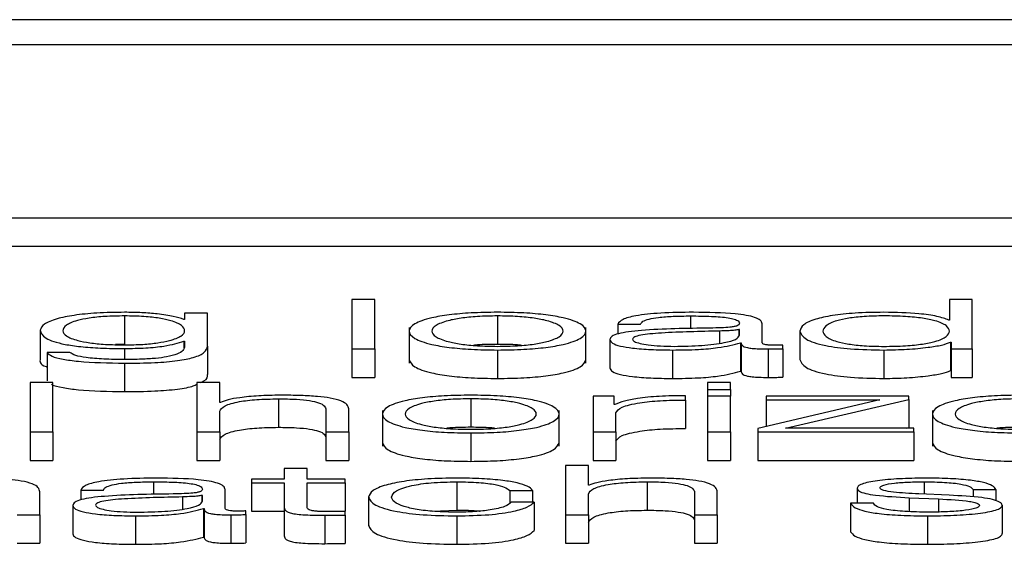
# Paper-space layout 'SHEET 2' of a CAD drawing. Units: inches. Extents: x 0.1 to 10.8, y 0.2 to 8.4.
# Drawn here: x 4.1 to 4.1, y 6.9 to 6.9 of the extents above; entities that cross this region are included whole.
import ezdxf

# ---------------------------------------------------------------- set-up
doc = ezdxf.new("R2010")
doc.units = ezdxf.units.IN
doc.header["$MEASUREMENT"] = 0

psp = doc.layouts.new('SHEET 2')

# ---------------------------------------------------------------- linework, layer by layer
at = {"color": 7, "linetype": 'Continuous', "lineweight": 25}
for p, q in [((4.3118636, 6.90571031), (4.03980763, 6.90571031)), ((4.30336185, 6.9053718), (4.04830938, 6.9053718)), ((4.04345124, 6.90305435), (4.30821999, 6.90305435)), ((4.04345124, 6.90267284), (4.30821999, 6.90267284)), ((4.11586107, 6.90195538), (4.11555533, 6.90195538)), ((4.11555533, 6.90195538), (4.11555533, 6.90129364)), ((4.11586107, 6.90129364), (4.11586107, 6.90195538)), ((4.12357132, 6.90195538), (4.12357132, 6.90168109)), ((4.1238768, 6.90195538), (4.12357132, 6.90195538)), ((4.1238768, 6.90129364), (4.1238768, 6.90195538)), ((4.11331102, 6.90177186), (4.11331102, 6.90168933)), ((4.1136165, 6.90177186), (4.11331102, 6.90177186)), ((4.1136165, 6.90133256), (4.1136165, 6.90177186)), ((4.11250449, 6.90173671), (4.11250449, 6.9013552)), ((4.11331102, 6.90168933), (4.11330127, 6.90168933)), ((4.11750839, 6.90173671), (4.11750839, 6.9013552)), ((4.12357132, 6.90168109), (4.12356156, 6.90168109)), ((4.11137272, 6.90154485), (4.11137272, 6.90116333)), ((4.11632311, 6.90158046), (4.11632311, 6.90110358)), ((4.11869341, 6.90110358), (4.11869341, 6.90158046)), ((4.11912145, 6.90162546), (4.11942692, 6.90162546)), ((4.11912145, 6.90162546), (4.11912145, 6.90149425)), ((4.12075374, 6.901555), (4.12074399, 6.901555)), ((4.12074399, 6.901555), (4.12074399, 6.90146879)), ((4.12075374, 6.90147901), (4.12075374, 6.901555)), ((4.12105922, 6.90137788), (4.12105922, 6.90163195)), ((4.12156501, 6.90153278), (4.12156501, 6.90115126)), ((4.11330127, 6.90139734), (4.11331102, 6.90139734)), ((4.11330127, 6.90139734), (4.11330127, 6.90131004)), ((4.11331102, 6.90139734), (4.11331102, 6.90133256)), ((4.11901444, 6.90141957), (4.11901444, 6.90103806)), ((4.12076824, 6.90137697), (4.12077799, 6.90137697)), ((4.12076824, 6.90137697), (4.12076824, 6.90099546)), ((4.12077799, 6.90137697), (4.12077799, 6.90099546)), ((4.12358608, 6.90138436), (4.12358608, 6.90100285)), ((4.12358608, 6.90138436), (4.12359556, 6.90138436)), ((4.12359556, 6.90138436), (4.12359556, 6.90129364)), ((4.11177045, 6.90124727), (4.11146497, 6.90124727)), ((4.11146497, 6.90124727), (4.11146497, 6.90086576)), ((4.11250449, 6.9013552), (4.11238456, 6.90135165)), ((4.1136165, 6.90133256), (4.1136165, 6.90095105)), ((4.11555533, 6.90129364), (4.11586107, 6.90129364)), ((4.11555533, 6.90129364), (4.11555533, 6.90091213)), ((4.11586107, 6.90129364), (4.11586107, 6.90091213)), ((4.11750839, 6.90127971), (4.11750839, 6.9008982)), ((4.11985444, 6.90127971), (4.11985444, 6.9008982)), ((4.12113697, 6.90129364), (4.12113697, 6.90091213)), ((4.12133623, 6.90129731), (4.12133623, 6.90134634)), ((4.12133623, 6.90129731), (4.12133623, 6.9009158)), ((4.12269152, 6.90127971), (4.12269152, 6.9008982)), ((4.12359556, 6.90129364), (4.1238768, 6.90129364)), ((4.12359556, 6.90129364), (4.12359556, 6.90091213)), ((4.1238768, 6.90129364), (4.1238768, 6.90091213)), ((4.11250449, 6.90110268), (4.11250449, 6.90072117)), ((4.12076824, 6.90099546), (4.12077799, 6.90099546)), ((4.12358608, 6.90100285), (4.12359556, 6.90100285)), ((4.11555533, 6.90091213), (4.11586107, 6.90091213)), ((4.12359556, 6.90091213), (4.1238768, 6.90091213)), ((4.1115422, 6.90084302), (4.11123672, 6.90084302)), ((4.11123672, 6.90084302), (4.11123672, 6.90018129)), ((4.1115422, 6.90018129), (4.1115422, 6.90084302)), ((4.11347628, 6.90084302), (4.11347628, 6.90018129)), ((4.11378176, 6.90084302), (4.11347628, 6.90084302)), ((4.11378176, 6.90057708), (4.11378176, 6.90084302)), ((4.12063171, 6.90084302), (4.12032623, 6.90084302)), ((4.12032623, 6.90084302), (4.12032623, 6.90074953)), ((4.12032623, 6.90074953), (4.12063171, 6.90074953)), ((4.12032623, 6.90074953), (4.12032623, 6.90065951)), ((4.12063171, 6.90074953), (4.12063171, 6.90084302)), ((4.12063171, 6.90074953), (4.12063171, 6.90065951)), ((4.11456878, 6.90062436), (4.11456878, 6.90024285)), ((4.11714862, 6.90062436), (4.11714862, 6.90024285)), ((4.11907242, 6.90065951), (4.11879119, 6.90065951)), ((4.11879119, 6.90065951), (4.11879119, 6.90018129)), ((4.11907242, 6.90054746), (4.11907242, 6.90065951)), ((4.12002945, 6.90060771), (4.12002945, 6.900666)), ((4.12002945, 6.90060771), (4.12002945, 6.9002262)), ((4.12063171, 6.90065951), (4.12032623, 6.90065951)), ((4.12032623, 6.90065951), (4.12032623, 6.90018129)), ((4.12063171, 6.90018129), (4.12063171, 6.90065951)), ((4.12263827, 6.90061048), (4.1210015, 6.90022846)), ((4.12111273, 6.90065951), (4.12111273, 6.90061048)), ((4.12302625, 6.90065951), (4.12111273, 6.90065951)), ((4.12111273, 6.90061048), (4.12263827, 6.90061048)), ((4.12111273, 6.90061048), (4.12111273, 6.90025442)), ((4.12137023, 6.90023032), (4.12302625, 6.90061787)), ((4.12302625, 6.90061787), (4.12302625, 6.90065951)), ((4.12302625, 6.90061787), (4.12302625, 6.90023636)), ((4.11379151, 6.90057708), (4.11378176, 6.90057708)), ((4.11378176, 6.90018129), (4.11378176, 6.9004603)), ((4.11520583, 6.90047977), (4.11520583, 6.90018129)), ((4.11551131, 6.90018129), (4.11551131, 6.90048902)), ((4.1159636, 6.90046801), (4.1159636, 6.89999112)), ((4.1183339, 6.89999112), (4.1183339, 6.90046801)), ((4.11908191, 6.90054746), (4.11907242, 6.90054746)), ((4.12334306, 6.90046801), (4.12334306, 6.89999112)), ((4.11909667, 6.90018129), (4.11909667, 6.90043621)), ((4.1210015, 6.90022846), (4.1210015, 6.90018129)), ((4.12309425, 6.90023032), (4.12137023, 6.90023032)), ((4.12300045, 6.90023032), (4.12302625, 6.90023636)), ((4.12309425, 6.90018129), (4.12309425, 6.90023032)), ((4.11123672, 6.90018129), (4.1115422, 6.90018129)), ((4.11123672, 6.90018129), (4.11123672, 6.89979978)), ((4.1115422, 6.90018129), (4.1115422, 6.89979978)), ((4.11347628, 6.90018129), (4.11347628, 6.89979978)), ((4.11347628, 6.90018129), (4.11378176, 6.90018129)), ((4.11378176, 6.90018129), (4.11378176, 6.89979978)), ((4.11520583, 6.90018129), (4.11551131, 6.90018129)), ((4.11520583, 6.90018129), (4.11520583, 6.89979978)), ((4.11551131, 6.90018129), (4.11551131, 6.89979978)), ((4.11714862, 6.90016736), (4.11714862, 6.89978584)), ((4.11879119, 6.90018129), (4.11909667, 6.90018129)), ((4.11879119, 6.90018129), (4.11879119, 6.89979978)), ((4.11909667, 6.90018129), (4.11909667, 6.89979978)), ((4.12032623, 6.90018129), (4.12063171, 6.90018129)), ((4.12032623, 6.90018129), (4.12032623, 6.89979978)), ((4.12063171, 6.90018129), (4.12063171, 6.89979978)), ((4.1210015, 6.90018129), (4.12309425, 6.90018129)), ((4.1210015, 6.90018129), (4.1210015, 6.89979978)), ((4.12309425, 6.90018129), (4.12309425, 6.89979978)), ((4.11123672, 6.89979978), (4.1115422, 6.89979978)), ((4.11347628, 6.89979978), (4.11378176, 6.89979978)), ((4.11520583, 6.89979978), (4.11551131, 6.89979978)), ((4.11879119, 6.89979978), (4.11909667, 6.89979978)), ((4.12032623, 6.89979978), (4.12063171, 6.89979978)), ((4.1210015, 6.89979978), (4.12309425, 6.89979978)), ((4.11464706, 6.89969079), (4.11464706, 6.89954711)), ((4.11495254, 6.89969079), (4.11464706, 6.89969079)), ((4.11495254, 6.89954711), (4.11495254, 6.89969079)), ((4.11842193, 6.89973067), (4.11842193, 6.89906888)), ((4.11872741, 6.89973067), (4.11842193, 6.89973067)), ((4.11872741, 6.89946473), (4.11872741, 6.89973067)), ((4.1142098, 6.89954711), (4.1142098, 6.89949807)), ((4.11464706, 6.89954711), (4.1142098, 6.89954711)), ((4.11546282, 6.89954711), (4.11495254, 6.89954711)), ((4.11546282, 6.89949807), (4.11546282, 6.89954711)), ((4.11191673, 6.89940076), (4.11222221, 6.89940076)), ((4.11191673, 6.89940076), (4.11191673, 6.89926944)), ((4.11385477, 6.89915317), (4.11385477, 6.89940725)), ((4.1142098, 6.89949807), (4.11464706, 6.89949807)), ((4.1142098, 6.89949807), (4.1142098, 6.89911656)), ((4.11464706, 6.89949807), (4.11464706, 6.89917077)), ((4.11495254, 6.89949807), (4.11546282, 6.89949807)), ((4.11495254, 6.8991754), (4.11495254, 6.89949807)), ((4.11546282, 6.89949807), (4.11546282, 6.89911656)), ((4.11696385, 6.899512), (4.11696385, 6.89913049)), ((4.11767312, 6.89939704), (4.11797913, 6.89939704)), ((4.11767312, 6.89939704), (4.11767312, 6.89922741)), ((4.11797913, 6.89939704), (4.11797913, 6.89924028)), ((4.11873716, 6.89946473), (4.11872741, 6.89946473)), ((4.11951443, 6.899512), (4.11951443, 6.89913049)), ((4.1223328, 6.89942671), (4.1223328, 6.89922363)), ((4.12388734, 6.89940725), (4.12419229, 6.89940725)), ((4.12388734, 6.89940725), (4.12388734, 6.89930808)), ((4.12419229, 6.89940725), (4.12419229, 6.89925873)), ((4.11136718, 6.89906888), (4.11136718, 6.89937667)), ((4.11354903, 6.8993303), (4.11353954, 6.8993303)), ((4.11353954, 6.8993303), (4.11353954, 6.89924424)), ((4.11354903, 6.89925421), (4.11354903, 6.8993303)), ((4.1157791, 6.89930797), (4.1157791, 6.89892646)), ((4.11872741, 6.89906888), (4.11872741, 6.8993479)), ((4.12015148, 6.89936741), (4.12015148, 6.89906888)), ((4.12045696, 6.89906888), (4.12045696, 6.89937667)), ((4.12303179, 6.89929872), (4.1234253, 6.89928202)), ((4.12303179, 6.89929872), (4.12303179, 6.89911183)), ((4.12356605, 6.89933125), (4.12315804, 6.89934886)), ((4.1234253, 6.89928202), (4.1234253, 6.8991069)), ((4.11180998, 6.89919486), (4.11180998, 6.89881335)), ((4.11356379, 6.89915222), (4.11356379, 6.89877071)), ((4.11356379, 6.89915222), (4.11357354, 6.89915222)), ((4.11357354, 6.89915222), (4.11357354, 6.89877071)), ((4.11464706, 6.89917077), (4.11464706, 6.89878926)), ((4.11663605, 6.89911745), (4.11696385, 6.89913049)), ((4.11799863, 6.89924028), (4.11769263, 6.89924028)), ((4.11799863, 6.89924028), (4.11799863, 6.89885877)), ((4.12224529, 6.89922363), (4.12224529, 6.89884212)), ((4.12255024, 6.89922363), (4.12224529, 6.89922363)), ((4.1242798, 6.89919859), (4.1242798, 6.89881707)), ((4.11106171, 6.89906888), (4.11136718, 6.89906888)), ((4.11136718, 6.89906888), (4.11136718, 6.89868737)), ((4.11264998, 6.899055), (4.11264998, 6.89867349)), ((4.11393252, 6.89906888), (4.11393252, 6.89868737)), ((4.11413152, 6.8990726), (4.11413152, 6.89912164)), ((4.11413152, 6.8990726), (4.11413152, 6.89869109)), ((4.1142098, 6.89911656), (4.11464706, 6.89911656)), ((4.11509367, 6.89911656), (4.11546282, 6.89911656)), ((4.11519055, 6.89906335), (4.11519055, 6.89868184)), ((4.11546282, 6.89906521), (4.11546282, 6.89911515)), ((4.11546282, 6.89906521), (4.11546282, 6.8986837)), ((4.11696385, 6.899055), (4.11696385, 6.89867349)), ((4.11842193, 6.89906888), (4.11872741, 6.89906888)), ((4.11842193, 6.89906888), (4.11842193, 6.89868737)), ((4.11872741, 6.89906888), (4.11872741, 6.89868737)), ((4.12015148, 6.89906888), (4.12045696, 6.89906888)), ((4.12015148, 6.89906888), (4.12015148, 6.89868737)), ((4.12045696, 6.89906888), (4.12045696, 6.89868737)), ((4.12327454, 6.899055), (4.12327454, 6.89867349)), ((4.11356379, 6.89877071), (4.11357354, 6.89877071)), ((4.11106171, 6.89868737), (4.11136718, 6.89868737)), ((4.11842193, 6.89868737), (4.11872741, 6.89868737)), ((4.12015148, 6.89868737), (4.12045696, 6.89868737))]:
    psp.add_line(p, q, dxfattribs=at)
at = {"color": 8, "linetype": 'Continuous', "lineweight": 25}
for p, q in [((4.12009771, 6.90173671), (4.12009771, 6.90156441)), ((4.12048648, 6.90153368), (4.12048648, 6.90137087)), ((4.11250449, 6.90129917), (4.11250449, 6.90115166)), ((4.11289273, 6.899512), (4.11289273, 6.89933968)), ((4.12323078, 6.899512), (4.12323078, 6.89934572)), ((4.11328203, 6.89930888), (4.11328203, 6.89914615))]:
    psp.add_line(p, q, dxfattribs=at)
at = {"color": 7, "linetype": 'Continuous', "lineweight": 25}
for points, knots in [([(4.11250449, 6.90178574), (4.11237833, 6.90178383), (4.1121377, 6.90178017), (4.11182027, 6.9017476), (4.11157163, 6.90169652), (4.1114033, 6.9016267), (4.11138315, 6.90157276), (4.11137272, 6.90154485)], [0, 0, 0, 0, 0.19838652, 0.37837993, 0.55439358, 0.76941326, 1, 1, 1, 1]), ([(4.11330127, 6.90168933), (4.11325788, 6.90170387), (4.11316883, 6.9017337), (4.11296212, 6.90176346), (4.11273576, 6.90178232), (4.11258261, 6.90178459), (4.11250449, 6.90178574)], [0, 0, 0, 0, 0.26259104, 0.53896206, 0.76482868, 1, 1, 1, 1]), ([(4.11750839, 6.90178574), (4.11738857, 6.90178412), (4.11716024, 6.90178103), (4.11685369, 6.90175352), (4.1165745, 6.90170533), (4.1163688, 6.90162939), (4.11629942, 6.90153276), (4.11636878, 6.90143611), (4.11657448, 6.90136014), (4.11685368, 6.90131193), (4.11716024, 6.90128442), (4.11738857, 6.90128133), (4.11750839, 6.90127971)], [0, 0, 0, 0, 0.08988288, 0.17127097, 0.24977804, 0.37022549, 0.49994, 0.62973021, 0.75021228, 0.82872715, 0.91011704, 1, 1, 1, 1]), ([(4.11750839, 6.90127971), (4.11762815, 6.90128133), (4.11785638, 6.90128442), (4.11816282, 6.90131193), (4.11844197, 6.90136014), (4.1186477, 6.90143611), (4.11871711, 6.90153276), (4.11864769, 6.90162939), (4.11844195, 6.90170533), (4.11816281, 6.90175352), (4.11785637, 6.90178103), (4.11762815, 6.90178412), (4.11750839, 6.90178574)], [0, 0, 0, 0, 0.08984567, 0.17122463, 0.24974597, 0.37024959, 0.50006001, 0.62979472, 0.75026371, 0.82877725, 0.91015441, 1, 1, 1, 1]), ([(4.12013672, 6.90178574), (4.11998793, 6.90178405), (4.11971006, 6.9017809), (4.11936565, 6.90174527), (4.11916314, 6.90168913), (4.119136, 6.9016477), (4.11912145, 6.90162546)], [0, 0, 0, 0, 0.3003445, 0.56088377, 0.76439386, 1, 1, 1, 1]), ([(4.12105922, 6.90163195), (4.12105501, 6.90164808), (4.12104731, 6.90167753), (4.12097029, 6.90171671), (4.12085167, 6.90174572), (4.12059049, 6.90178018), (4.12033319, 6.90178334), (4.12013672, 6.90178574)], [0, 0, 0, 0, 0.18097152, 0.33049115, 0.46276701, 0.5897669, 1, 1, 1, 1]), ([(4.12269152, 6.90178574), (4.12256042, 6.90178374), (4.12231257, 6.90177997), (4.12199022, 6.90174492), (4.12174807, 6.90169036), (4.12159231, 6.90161729), (4.12157433, 6.90156162), (4.12156501, 6.90153278)], [0, 0, 0, 0, 0.20006341, 0.37822493, 0.55273962, 0.76830352, 1, 1, 1, 1]), ([(4.12356156, 6.90168109), (4.12351492, 6.90169867), (4.12342269, 6.90173345), (4.12311588, 6.90177573), (4.12285337, 6.90178193), (4.12269152, 6.90178574)], [0, 0, 0, 0, 0.28175655, 0.55717039, 1, 1, 1, 1]), ([(4.11250449, 6.90173671), (4.11241488, 6.90173536), (4.11224527, 6.9017328), (4.11202375, 6.90170942), (4.11183385, 6.90166961), (4.11170642, 6.9016106), (4.11166325, 6.90153915), (4.11170808, 6.90146831), (4.111842, 6.90141171), (4.11203337, 6.90137402), (4.11225166, 6.90135196), (4.1124173, 6.9013495), (4.11250449, 6.9013482)], [0, 0, 0, 0, 0.09098373, 0.17219334, 0.25158991, 0.37566664, 0.50673019, 0.63365265, 0.75400805, 0.83169939, 0.9114116, 1, 1, 1, 1]), ([(4.11250449, 6.9013482), (4.11258721, 6.90134953), (4.11274618, 6.90135207), (4.1129561, 6.90137409), (4.11314412, 6.90141154), (4.11327957, 6.90146799), (4.11332624, 6.90153821), (4.11328284, 6.9016089), (4.11316179, 6.90166734), (4.11297865, 6.90170804), (4.11276147, 6.90173255), (4.1125932, 6.90173527), (4.11250449, 6.90173671)], [0, 0, 0, 0, 0.08511113, 0.1635717, 0.24149569, 0.36350657, 0.49285326, 0.62126208, 0.74659343, 0.82713229, 0.90886773, 1, 1, 1, 1]), ([(4.11750839, 6.90173671), (4.11741691, 6.90173527), (4.11724193, 6.90173252), (4.11701157, 6.90170852), (4.11680763, 6.90166796), (4.11666284, 6.90160755), (4.1166111, 6.90153276), (4.11666283, 6.90145795), (4.11680761, 6.90139751), (4.11701156, 6.90135694), (4.11724193, 6.90133293), (4.11741691, 6.90133018), (4.11750839, 6.90132874)], [0, 0, 0, 0, 0.08836073, 0.16902177, 0.24843833, 0.37151227, 0.49992151, 0.62842855, 0.7515482, 0.83097552, 0.91163915, 1, 1, 1, 1]), ([(4.11750839, 6.90132874), (4.11759979, 6.90133018), (4.11777466, 6.90133293), (4.11800487, 6.90135694), (4.11820871, 6.90139751), (4.11835343, 6.90145795), (4.11840515, 6.90153276), (4.11835341, 6.90160755), (4.11820868, 6.90166796), (4.11800486, 6.90170851), (4.11777466, 6.90173252), (4.11759979, 6.90173527), (4.11750839, 6.90173671)], [0, 0, 0, 0, 0.08831494, 0.16895892, 0.2483885, 0.37153518, 0.50007852, 0.62852402, 0.75162499, 0.83104379, 0.91168518, 1, 1, 1, 1]), ([(4.11942692, 6.90162546), (4.11943307, 6.90163869), (4.11944451, 6.90166332), (4.11953245, 6.90169554), (4.11967411, 6.90171959), (4.1198696, 6.9017344), (4.1200189, 6.90173591), (4.12009771, 6.90173671)], [0, 0, 0, 0, 0.20677871, 0.38486368, 0.55437051, 0.76474598, 1, 1, 1, 1]), ([(4.12009771, 6.90173671), (4.12019234, 6.90173607), (4.12036871, 6.90173487), (4.12057874, 6.90171825), (4.12069142, 6.90169356), (4.12074562, 6.90166802), (4.12075088, 6.90164887), (4.12075374, 6.90163844)], [0, 0, 0, 0, 0.29756426, 0.55460133, 0.685234, 0.82853558, 1, 1, 1, 1]), ([(4.12075374, 6.90163844), (4.12075259, 6.90163188), (4.12075052, 6.90162011), (4.12072662, 6.90160435), (4.12068462, 6.90159255), (4.12061251, 6.90158282), (4.12050105, 6.9015768), (4.12041042, 6.90157471), (4.12036023, 6.90157356)], [0, 0, 0, 0, 0.1724595, 0.30930815, 0.42626674, 0.54073581, 0.74563993, 1, 1, 1, 1]), ([(4.12357132, 6.90153278), (4.12356344, 6.90155758), (4.12354797, 6.90160624), (4.12341478, 6.90166691), (4.1232154, 6.90170858), (4.12297491, 6.90173216), (4.12270092, 6.90173918), (4.12243171, 6.90173201), (4.12221105, 6.90170797), (4.12202434, 6.90166636), (4.12189492, 6.90160612), (4.12187875, 6.90155757), (4.12187049, 6.90153278)], [0, 0, 0, 0, 0.12700281, 0.24920574, 0.32877167, 0.41216932, 0.50834594, 0.59544126, 0.67380891, 0.75131154, 0.87297967, 1, 1, 1, 1]), ([(4.11137272, 6.90154485), (4.11138483, 6.90150881), (4.11140775, 6.9014406), (4.11163444, 6.90136323), (4.11191653, 6.90132251), (4.11219243, 6.90130242), (4.11239585, 6.9013003), (4.11250449, 6.90129917)], [0, 0, 0, 0, 0.29079485, 0.55051067, 0.68607406, 0.83233554, 1, 1, 1, 1]), ([(4.12036023, 6.90157356), (4.12004353, 6.90156911), (4.11966007, 6.90156371), (4.11926287, 6.90152538), (4.1191205, 6.9014991), (4.11902792, 6.90146248), (4.11901918, 6.90143467), (4.11901444, 6.90141957)], [0, 0, 0, 0, 0.53303979, 0.64539746, 0.75259991, 0.86566456, 1, 1, 1, 1]), ([(4.12048648, 6.90153368), (4.12022264, 6.90152822), (4.11990243, 6.90152158), (4.11955384, 6.90149641), (4.11942429, 6.9014792), (4.11933365, 6.90145391), (4.11932467, 6.90143389), (4.11931991, 6.90142329)], [0, 0, 0, 0, 0.55566019, 0.6743765, 0.78133627, 0.88429813, 1, 1, 1, 1]), ([(4.12074399, 6.901555), (4.1207277, 6.90155148), (4.12069243, 6.90154385), (4.12059881, 6.90153784), (4.12052886, 6.90153525), (4.12048648, 6.90153368)], [0, 0, 0, 0, 0.25276563, 0.54722976, 1, 1, 1, 1]), ([(4.12156501, 6.90153278), (4.12157949, 6.90149634), (4.12160721, 6.90142657), (4.12186066, 6.90134067), (4.12224915, 6.90128764), (4.12253845, 6.90128245), (4.12269152, 6.90127971)], [0, 0, 0, 0, 0.29234162, 0.55971468, 0.76705385, 1, 1, 1, 1]), ([(4.12187049, 6.90153278), (4.12187875, 6.90150796), (4.1218949, 6.90145939), (4.12202431, 6.90139911), (4.12221104, 6.90135748), (4.1224317, 6.90133344), (4.12270092, 6.90132627), (4.12297491, 6.9013333), (4.12321541, 6.90135688), (4.12341481, 6.90139856), (4.12354799, 6.90145927), (4.12356344, 6.90150796), (4.12357132, 6.90153278)], [0, 0, 0, 0, 0.12707853, 0.24875482, 0.32624405, 0.40458943, 0.49165706, 0.58780308, 0.67117668, 0.75072825, 0.87293897, 1, 1, 1, 1]), ([(4.11250449, 6.90129917), (4.11260094, 6.9013009), (4.11278949, 6.90130429), (4.11309365, 6.90133516), (4.11322261, 6.90137378), (4.11330127, 6.90139734)], [0, 0, 0, 0, 0.290012, 0.56692097, 1, 1, 1, 1]), ([(4.11901444, 6.90141957), (4.11902069, 6.90140311), (4.11903239, 6.90137229), (4.11914542, 6.90133197), (4.11932563, 6.90130184), (4.11957038, 6.90128287), (4.11975704, 6.90128079), (4.11985444, 6.90127971)], [0, 0, 0, 0, 0.20463317, 0.38327929, 0.55545405, 0.76805225, 1, 1, 1, 1]), ([(4.11931991, 6.90142329), (4.1193249, 6.90141299), (4.11933456, 6.90139305), (4.11941436, 6.90136694), (4.11953439, 6.90134621), (4.1196936, 6.90133165), (4.11981639, 6.90132972), (4.11987869, 6.90132874)], [0, 0, 0, 0, 0.19419932, 0.37602403, 0.55691164, 0.77520094, 1, 1, 1, 1]), ([(4.11985444, 6.90127971), (4.11997204, 6.9012808), (4.12018567, 6.90128279), (4.12052819, 6.90131351), (4.12067666, 6.90135276), (4.12076824, 6.90137697)], [0, 0, 0, 0, 0.31942586, 0.58024582, 1, 1, 1, 1]), ([(4.11987869, 6.90132874), (4.12000547, 6.9013311), (4.12025164, 6.90133569), (4.12054463, 6.90137205), (4.12072627, 6.90142265), (4.12074435, 6.90145974), (4.12075374, 6.90147901)], [0, 0, 0, 0, 0.28825714, 0.55968331, 0.77117391, 1, 1, 1, 1]), ([(4.12077799, 6.90137697), (4.1207789, 6.90136437), (4.12078054, 6.9013416), (4.12083621, 6.90131401), (4.12092764, 6.90130054), (4.12102406, 6.90129448), (4.12109657, 6.90129394), (4.12113697, 6.90129364)], [0, 0, 0, 0, 0.30151127, 0.54450596, 0.6701206, 0.81618716, 1, 1, 1, 1]), ([(4.12123898, 6.90134267), (4.12121828, 6.90134288), (4.12117999, 6.90134326), (4.12112851, 6.90134727), (4.12108828, 6.90135439), (4.12106287, 6.90136507), (4.1210605, 6.90137339), (4.12105922, 6.90137788)], [0, 0, 0, 0, 0.21089092, 0.39011196, 0.55590946, 0.76081652, 1, 1, 1, 1]), ([(4.12269152, 6.90127971), (4.12279581, 6.90128167), (4.12300581, 6.90128563), (4.1232685, 6.90131138), (4.12347415, 6.90134423), (4.12354923, 6.90137115), (4.12358608, 6.90138436)], [0, 0, 0, 0, 0.28268541, 0.56917803, 0.78857872, 1, 1, 1, 1]), ([(4.11146497, 6.90124727), (4.11148086, 6.90122974), (4.11151125, 6.90119621), (4.1116704, 6.90115503), (4.11198591, 6.90111225), (4.11228826, 6.90110667), (4.11250449, 6.90110268)], [0, 0, 0, 0, 0.19506211, 0.37314393, 0.55169242, 1, 1, 1, 1]), ([(4.11250449, 6.90115166), (4.11241106, 6.9011527), (4.11222994, 6.9011547), (4.11199694, 6.90117421), (4.11183043, 6.90120667), (4.11179112, 6.90123328), (4.11177045, 6.90124727)], [0, 0, 0, 0, 0.28797689, 0.55821965, 0.76775896, 1, 1, 1, 1]), ([(4.11250449, 6.90110268), (4.11264115, 6.90110396), (4.11288911, 6.90110629), (4.1132182, 6.90113299), (4.11345953, 6.90118088), (4.11359655, 6.9012505), (4.11360949, 6.90130373), (4.1136165, 6.90133256)], [0, 0, 0, 0, 0.21714283, 0.39401698, 0.55568015, 0.75935171, 1, 1, 1, 1]), ([(4.11331102, 6.90133256), (4.1133071, 6.90131251), (4.11329987, 6.90127552), (4.11322212, 6.90122512), (4.1130902, 6.9011885), (4.11291893, 6.9011659), (4.11272346, 6.90115354), (4.11258087, 6.90115232), (4.11250449, 6.90115166)], [0, 0, 0, 0, 0.22093981, 0.40751522, 0.57241442, 0.70042276, 0.83954119, 1, 1, 1, 1]), ([(4.11750839, 6.9013552), (4.11741469, 6.90135476), (4.11730093, 6.90135422), (4.11720435, 6.90134381), (4.11718732, 6.90134197)], [0, 0, 0, 0, 0.82362558, 1, 1, 1, 1]), ([(4.11782921, 6.90134197), (4.11781219, 6.90134381), (4.1177157, 6.90135422), (4.11760202, 6.90135476), (4.11750839, 6.9013552)], [0, 0, 0, 0, 0.176414526, 1, 1, 1, 1]), ([(4.12113697, 6.90129364), (4.1211758, 6.90129372), (4.12124282, 6.90129387), (4.12130857, 6.90129629), (4.12133623, 6.90129731)], [0, 0, 0, 0, 0.57931903, 1, 1, 1, 1]), ([(4.12133623, 6.90134634), (4.12131931, 6.90134527), (4.12128768, 6.90134325), (4.12125443, 6.90134286), (4.12123898, 6.90134267)], [0, 0, 0, 0, 0.53513294, 1, 1, 1, 1]), ([(4.11137272, 6.90116333), (4.11136688, 6.90112568), (4.11136081, 6.9010865), (4.11146106, 6.90105443), (4.11146497, 6.90105318)], [0, 0, 0, 0, 0.9609983, 1, 1, 1, 1]), ([(4.11632311, 6.90115126), (4.11633668, 6.90111826), (4.11636285, 6.9010546), (4.11657543, 6.90097863), (4.11685347, 6.90093042), (4.1171603, 6.90090291), (4.11738859, 6.90089982), (4.11750839, 6.9008982)], [0, 0, 0, 0, 0.25954927, 0.5004845, 0.65749541, 0.82025565, 1, 1, 1, 1]), ([(4.11750839, 6.9008982), (4.11762813, 6.90089982), (4.11785632, 6.90090291), (4.11816303, 6.90093042), (4.11844102, 6.90097863), (4.11865364, 6.9010546), (4.11867983, 6.90111825), (4.11869341, 6.90115126)], [0, 0, 0, 0, 0.179669774, 0.342408158, 0.499432006, 0.740410306, 1, 1, 1, 1]), ([(4.12156501, 6.90115126), (4.12157949, 6.90111482), (4.12160721, 6.90104506), (4.12186066, 6.90095916), (4.12224915, 6.90090613), (4.12253845, 6.90090094), (4.12269152, 6.9008982)], [0, 0, 0, 0, 0.29234162, 0.55971468, 0.76705385, 1, 1, 1, 1]), ([(4.11901444, 6.90103806), (4.11902069, 6.9010216), (4.11903239, 6.90099078), (4.11914542, 6.90095046), (4.11932563, 6.90092033), (4.11957038, 6.90090136), (4.11975704, 6.90089928), (4.11985444, 6.9008982)], [0, 0, 0, 0, 0.204633168, 0.383279293, 0.555454047, 0.768052246, 1, 1, 1, 1]), ([(4.11985444, 6.9008982), (4.11997204, 6.90089929), (4.12018567, 6.90090128), (4.12052819, 6.900932), (4.12067666, 6.90097125), (4.12076824, 6.90099546)], [0, 0, 0, 0, 0.31942586, 0.58024582, 1, 1, 1, 1]), ([(4.12077799, 6.90099546), (4.1207789, 6.90098286), (4.12078054, 6.90096009), (4.12083621, 6.9009325), (4.12092764, 6.90091903), (4.12102406, 6.90091297), (4.12109657, 6.90091243), (4.12113697, 6.90091213)], [0, 0, 0, 0, 0.301511269, 0.544505958, 0.670120596, 0.816187159, 1, 1, 1, 1]), ([(4.12269152, 6.9008982), (4.12279581, 6.90090016), (4.12300581, 6.90090412), (4.1232685, 6.90092987), (4.12347415, 6.90096271), (4.12354923, 6.90098964), (4.12358608, 6.90100285)], [0, 0, 0, 0, 0.28268541, 0.56917803, 0.78857872, 1, 1, 1, 1]), ([(4.11352239, 6.90084302), (4.11353944, 6.90085036), (4.11361795, 6.90088411), (4.11361714, 6.90092166), (4.1136165, 6.90095105)], [0, 0, 0, 0, 0.21718462, 1, 1, 1, 1]), ([(4.12113697, 6.90091213), (4.1211758, 6.90091221), (4.12124282, 6.90091236), (4.12130857, 6.90091478), (4.12133623, 6.9009158)], [0, 0, 0, 0, 0.57931903, 1, 1, 1, 1]), ([(4.11152409, 6.90082189), (4.11152704, 6.90081948), (4.11154919, 6.90080142), (4.11167461, 6.90077383), (4.11198289, 6.90073051), (4.112287, 6.90072507), (4.11250449, 6.90072117)], [0, 0, 0, 0, 0.03290255, 0.24686002, 0.46137817, 1, 1, 1, 1]), ([(4.11250449, 6.90072117), (4.11264167, 6.90072241), (4.11289058, 6.90072466), (4.11321374, 6.90075186), (4.1134126, 6.90078673), (4.11346128, 6.90081328), (4.11347628, 6.90082146)], [0, 0, 0, 0, 0.34595842, 0.6277596, 0.88532617, 1, 1, 1, 1]), ([(4.11378176, 6.9004603), (4.11379536, 6.90048495), (4.11382122, 6.90053184), (4.11401386, 6.90058707), (4.11427886, 6.90061935), (4.11446924, 6.90062264), (4.11456878, 6.90062436)], [0, 0, 0, 0, 0.29653645, 0.56406245, 0.77207509, 1, 1, 1, 1]), ([(4.11459303, 6.90067339), (4.11449513, 6.9006717), (4.11430243, 6.90066836), (4.11406392, 6.90064458), (4.11388522, 6.90061384), (4.11382254, 6.90058925), (4.11379151, 6.90057708)], [0, 0, 0, 0, 0.29188404, 0.57451405, 0.78938215, 1, 1, 1, 1]), ([(4.11456878, 6.90062436), (4.11465074, 6.90062345), (4.11479942, 6.90062181), (4.11499262, 6.90060309), (4.11512546, 6.90057165), (4.11519646, 6.90052897), (4.11520257, 6.90049687), (4.11520583, 6.90047977)], [0, 0, 0, 0, 0.21558586, 0.39107323, 0.55515957, 0.76307319, 1, 1, 1, 1]), ([(4.11551131, 6.90048902), (4.11550781, 6.90050882), (4.11550127, 6.90054572), (4.11542449, 6.90059691), (4.11528212, 6.90063492), (4.11508829, 6.9006585), (4.11485752, 6.90067147), (4.11468663, 6.90067271), (4.11459303, 6.90067339)], [0, 0, 0, 0, 0.20203398, 0.3766616, 0.53646349, 0.66737186, 0.81783222, 1, 1, 1, 1]), ([(4.11714862, 6.90067339), (4.11702883, 6.90067177), (4.11680056, 6.90066867), (4.11649408, 6.90064117), (4.11621493, 6.90059296), (4.11600927, 6.90051698), (4.11593991, 6.90042034), (4.11600929, 6.90032371), (4.11621496, 6.90024777), (4.11649409, 6.90019958), (4.11680056, 6.90017207), (4.11702883, 6.90016898), (4.11714862, 6.90016736)], [0, 0, 0, 0, 0.0898655, 0.17124762, 0.24976297, 0.37025525, 0.50006001, 0.62978905, 0.75024672, 0.82875426, 0.91013459, 1, 1, 1, 1]), ([(4.11714862, 6.90062436), (4.11705718, 6.90062292), (4.11688225, 6.90062017), (4.11665196, 6.90059616), (4.11644807, 6.90055559), (4.11630332, 6.90049515), (4.11625159, 6.90042035), (4.11630335, 6.90034556), (4.1164481, 6.90028516), (4.11665197, 6.9002446), (4.11688225, 6.90022058), (4.11705718, 6.90021783), (4.11714862, 6.90021639)], [0, 0, 0, 0, 0.08833929, 0.16899436, 0.24842406, 0.37155916, 0.50008636, 0.62848006, 0.75157306, 0.83100134, 0.91165992, 1, 1, 1, 1]), ([(4.11714862, 6.90016736), (4.11726844, 6.90016898), (4.11749676, 6.90017207), (4.11780332, 6.90019957), (4.1180825, 6.90024777), (4.11828821, 6.90032371), (4.11835758, 6.90042034), (4.11828822, 6.90051698), (4.11808253, 6.90059296), (4.11780333, 6.90064117), (4.11749677, 6.90066868), (4.11726844, 6.90067177), (4.11714862, 6.90067339)], [0, 0, 0, 0, 0.08988288, 0.17127097, 0.24977804, 0.37022549, 0.49994, 0.62973021, 0.75021228, 0.82872715, 0.91011704, 1, 1, 1, 1]), ([(4.11714862, 6.90021639), (4.11724009, 6.90021783), (4.11741508, 6.90022058), (4.11764544, 6.90024459), (4.11784936, 6.90028516), (4.11799415, 6.90034556), (4.11804591, 6.90042035), (4.11799418, 6.90049515), (4.1178494, 6.90055559), (4.11764544, 6.90059616), (4.11741508, 6.90062017), (4.11724009, 6.90062292), (4.11714862, 6.90062436)], [0, 0, 0, 0, 0.08836303, 0.16903143, 0.24845859, 0.37153808, 0.49991365, 0.62842271, 0.75154429, 0.83097287, 0.91163776, 1, 1, 1, 1]), ([(4.12002945, 6.900666), (4.11991014, 6.90066506), (4.11968083, 6.90066325), (4.11939658, 6.90063409), (4.11919528, 6.90059418), (4.11912041, 6.90056333), (4.11908191, 6.90054746)], [0, 0, 0, 0, 0.29224796, 0.5616973, 0.77458273, 1, 1, 1, 1]), ([(4.11909667, 6.90043621), (4.11911229, 6.9004627), (4.11914262, 6.90051412), (4.11938262, 6.90057233), (4.11969484, 6.90060515), (4.11991461, 6.90060683), (4.12002945, 6.90060771)], [0, 0, 0, 0, 0.28386531, 0.55112107, 0.76545176, 1, 1, 1, 1]), ([(4.12452808, 6.90067339), (4.12440823, 6.90067177), (4.12417989, 6.90066868), (4.12387333, 6.90064117), (4.1235942, 6.90059296), (4.12338866, 6.90051698), (4.12331941, 6.90042034), (4.12338868, 6.90032371), (4.12359423, 6.90024777), (4.12387334, 6.90019957), (4.12417989, 6.90017207), (4.12440823, 6.90016898), (4.12452808, 6.90016736)], [0, 0, 0, 0, 0.08990515, 0.1712936, 0.24979695, 0.37026658, 0.50006001, 0.62977773, 0.75021273, 0.82870828, 0.91009494, 1, 1, 1, 1]), ([(4.12452808, 6.90062436), (4.12443663, 6.90062292), (4.12426169, 6.90062017), (4.12403136, 6.90059616), (4.12382739, 6.90055559), (4.12368256, 6.90049515), (4.12363077, 6.90042035), (4.12368258, 6.90034555), (4.12382743, 6.90028516), (4.12403137, 6.9002446), (4.12426168, 6.90022058), (4.12443663, 6.90021783), (4.12452808, 6.90021639)], [0, 0, 0, 0, 0.08833686, 0.16899799, 0.24843422, 0.37156993, 0.50008635, 0.62846928, 0.7515629, 0.83099771, 0.91166235, 1, 1, 1, 1]), ([(4.11378176, 6.90007879), (4.11379536, 6.90010344), (4.11382122, 6.90015033), (4.11401386, 6.90020556), (4.11427886, 6.90023784), (4.11446924, 6.90024113), (4.11456878, 6.90024285)], [0, 0, 0, 0, 0.29653645, 0.56406245, 0.77207509, 1, 1, 1, 1]), ([(4.11456878, 6.90024285), (4.11465074, 6.90024194), (4.11479942, 6.9002403), (4.11499262, 6.90022158), (4.11512546, 6.90019014), (4.11519646, 6.90014746), (4.11520257, 6.90011535), (4.11520583, 6.90009826)], [0, 0, 0, 0, 0.21558586, 0.39107323, 0.55515957, 0.76307319, 1, 1, 1, 1]), ([(4.11714862, 6.90024285), (4.11705495, 6.90024241), (4.11694124, 6.90024187), (4.11684472, 6.90023146), (4.1168277, 6.90022962)], [0, 0, 0, 0, 0.82367498, 1, 1, 1, 1]), ([(4.11746967, 6.90022962), (4.11745264, 6.90023146), (4.11735607, 6.90024187), (4.11724232, 6.90024241), (4.11714862, 6.90024285)], [0, 0, 0, 0, 0.176304981, 1, 1, 1, 1]), ([(4.11909667, 6.9000547), (4.11911229, 6.90008119), (4.11914262, 6.90013261), (4.11938262, 6.90019081), (4.11969484, 6.90022364), (4.11991461, 6.90022532), (4.12002945, 6.9002262)], [0, 0, 0, 0, 0.28386531, 0.55112107, 0.76545176, 1, 1, 1, 1]), ([(4.12452808, 6.90024285), (4.12443441, 6.9002424), (4.12432069, 6.90024187), (4.12422415, 6.90023146), (4.12420713, 6.90022962)], [0, 0, 0, 0, 0.823660073, 1, 1, 1, 1]), ([(4.1159636, 6.90003881), (4.11597718, 6.90000582), (4.11600336, 6.8999422), (4.11621591, 6.89986626), (4.11649388, 6.89981806), (4.11680063, 6.89979056), (4.11702885, 6.89978747), (4.11714862, 6.89978584)], [0, 0, 0, 0, 0.25948923, 0.50043348, 0.65746741, 0.8202476, 1, 1, 1, 1]), ([(4.11714862, 6.89978584), (4.11726842, 6.89978747), (4.1174967, 6.89979056), (4.11780353, 6.89981806), (4.11808155, 6.89986626), (4.11829414, 6.8999422), (4.11832032, 6.90000582), (4.1183339, 6.90003881)], [0, 0, 0, 0, 0.179787331, 0.342583048, 0.499616035, 0.740539856, 1, 1, 1, 1]), ([(4.12334306, 6.90003881), (4.12335662, 6.90000582), (4.12338276, 6.8999422), (4.12359518, 6.89986626), (4.12387312, 6.89981806), (4.12417995, 6.89979056), (4.12440825, 6.89978747), (4.12452808, 6.89978584)], [0, 0, 0, 0, 0.25946657, 0.5003655, 0.65737543, 0.82016829, 1, 1, 1, 1]), ([(4.11136718, 6.89937667), (4.11136369, 6.89939646), (4.11135718, 6.89943337), (4.11128059, 6.89948455), (4.11113837, 6.89952257), (4.11094459, 6.89954615), (4.11071377, 6.89955912), (4.11054281, 6.89956036), (4.11044917, 6.89956104)], [0, 0, 0, 0, 0.20203334, 0.37663413, 0.53637931, 0.66725318, 0.81773017, 1, 1, 1, 1]), ([(4.11293174, 6.89956104), (4.11278305, 6.89955934), (4.1125053, 6.89955618), (4.11216111, 6.89952053), (4.11195859, 6.89946442), (4.11193134, 6.89942298), (4.11191673, 6.89940076)], [0, 0, 0, 0, 0.30021961, 0.560792045, 0.764375579, 1, 1, 1, 1]), ([(4.11385477, 6.89940725), (4.11385055, 6.89942336), (4.11384285, 6.8994528), (4.11376581, 6.89949197), (4.11364716, 6.89952097), (4.11338585, 6.89955546), (4.11312837, 6.89955862), (4.11293174, 6.89956104)], [0, 0, 0, 0, 0.18081166, 0.33025406, 0.46251381, 0.58953601, 1, 1, 1, 1]), ([(4.11696385, 6.89956104), (4.11683058, 6.89955902), (4.11657705, 6.89955519), (4.11624346, 6.89952077), (4.11598432, 6.89946688), (4.11581053, 6.89939359), (4.11578981, 6.89933715), (4.1157791, 6.89930797)], [0, 0, 0, 0, 0.1996444, 0.37981465, 0.55562566, 0.77028297, 1, 1, 1, 1]), ([(4.11797913, 6.89939704), (4.11796085, 6.89941592), (4.11792623, 6.89945167), (4.11778319, 6.89949778), (4.11757341, 6.89953353), (4.11729172, 6.89955706), (4.11707604, 6.89955968), (4.11696385, 6.89956104)], [0, 0, 0, 0, 0.204194923, 0.386717602, 0.56113456, 0.771741206, 1, 1, 1, 1]), ([(4.11953868, 6.89956104), (4.11944078, 6.89955934), (4.11924808, 6.89955601), (4.11900957, 6.89953223), (4.11883087, 6.89950149), (4.11876819, 6.8994769), (4.11873716, 6.89946473)], [0, 0, 0, 0, 0.29188404, 0.57451405, 0.78938215, 1, 1, 1, 1]), ([(4.12045696, 6.89937667), (4.12045346, 6.89939646), (4.12044692, 6.89943337), (4.12037014, 6.89948455), (4.12022777, 6.89952257), (4.12003394, 6.89954614), (4.11980317, 6.89955912), (4.11963227, 6.89956036), (4.11953868, 6.89956104)], [0, 0, 0, 0, 0.20203398, 0.3766616, 0.53646349, 0.66737186, 0.81783222, 1, 1, 1, 1]), ([(4.12327454, 6.89956104), (4.1231624, 6.8995597), (4.12294114, 6.89955705), (4.12263232, 6.89953446), (4.12243112, 6.89949842), (4.12234434, 6.89945975), (4.12233677, 6.89943808), (4.1223328, 6.89942671)], [0, 0, 0, 0, 0.25598477, 0.50510093, 0.74131075, 0.86418789, 1, 1, 1, 1]), ([(4.12419229, 6.89940725), (4.12418249, 6.89942508), (4.12416403, 6.89945863), (4.12403968, 6.89950243), (4.12384595, 6.89953585), (4.12358204, 6.89955741), (4.12337992, 6.89955979), (4.12327454, 6.89956104)], [0, 0, 0, 0, 0.20453313, 0.38490329, 0.55795141, 0.76952488, 1, 1, 1, 1]), ([(4.11222221, 6.89940076), (4.11222836, 6.89941398), (4.11223981, 6.8994386), (4.11232773, 6.89947081), (4.11246933, 6.89949486), (4.11266473, 6.89950969), (4.11281396, 6.8995112), (4.11289273, 6.899512)], [0, 0, 0, 0, 0.20674581, 0.38486384, 0.5544189, 0.76480771, 1, 1, 1, 1]), ([(4.11289273, 6.899512), (4.11298745, 6.89951136), (4.11316392, 6.89951017), (4.11337408, 6.89949355), (4.11348675, 6.89946886), (4.11354091, 6.89944332), (4.11354616, 6.89942417), (4.11354903, 6.89941373)], [0, 0, 0, 0, 0.29776459, 0.55476676, 0.68534402, 0.82859018, 1, 1, 1, 1]), ([(4.11354903, 6.89941373), (4.11354787, 6.89940717), (4.11354581, 6.89939541), (4.11352195, 6.89937965), (4.11348001, 6.89936785), (4.11340796, 6.89935812), (4.11329655, 6.89935209), (4.11320596, 6.89935001), (4.11315578, 6.89934886)], [0, 0, 0, 0, 0.17251214, 0.30938593, 0.42633359, 0.54076466, 0.74561364, 1, 1, 1, 1]), ([(4.11608458, 6.89930797), (4.11609707, 6.89933628), (4.11612145, 6.8993915), (4.11631803, 6.89945975), (4.11661676, 6.89950472), (4.11684487, 6.89950951), (4.11696385, 6.899512)], [0, 0, 0, 0, 0.2876413, 0.56113784, 0.77109056, 1, 1, 1, 1]), ([(4.11696385, 6.899512), (4.11706502, 6.89951044), (4.1172553, 6.89950751), (4.1174775, 6.89947801), (4.11761159, 6.89943948), (4.11765191, 6.89941167), (4.11767312, 6.89939704)], [0, 0, 0, 0, 0.29529587, 0.55539769, 0.76615121, 1, 1, 1, 1]), ([(4.11872741, 6.8993479), (4.118741, 6.89937256), (4.11876685, 6.89941946), (4.11895949, 6.89947471), (4.11922451, 6.899507), (4.11941489, 6.89951028), (4.11951443, 6.899512)], [0, 0, 0, 0, 0.29660747, 0.56413338, 0.77211617, 1, 1, 1, 1]), ([(4.11951443, 6.899512), (4.11959639, 6.8995111), (4.11974507, 6.89950946), (4.11993827, 6.89949074), (4.12007111, 6.8994593), (4.1201421, 6.89941662), (4.12014822, 6.89938451), (4.12015148, 6.89936741)], [0, 0, 0, 0, 0.21558586, 0.39107323, 0.55515957, 0.76307319, 1, 1, 1, 1]), ([(4.1223328, 6.89942671), (4.12233746, 6.89941307), (4.1223461, 6.89938781), (4.12243878, 6.89935474), (4.12265563, 6.89931889), (4.12287281, 6.89930724), (4.12303179, 6.89929872)], [0, 0, 0, 0, 0.20101631, 0.37218344, 0.54044383, 1, 1, 1, 1]), ([(4.12263775, 6.89942947), (4.12264026, 6.89943669), (4.12264503, 6.89945036), (4.12270049, 6.89947459), (4.12282923, 6.89949663), (4.12302332, 6.89950976), (4.12316116, 6.89951125), (4.12323078, 6.899512)], [0, 0, 0, 0, 0.13766784, 0.26094446, 0.49674376, 0.74581153, 1, 1, 1, 1]), ([(4.12315804, 6.89934886), (4.12304007, 6.89935501), (4.12286456, 6.89936418), (4.12270001, 6.8993908), (4.12264511, 6.8994117), (4.12264027, 6.8994234), (4.12263775, 6.89942947)], [0, 0, 0, 0, 0.50183907, 0.74664982, 0.86835794, 1, 1, 1, 1]), ([(4.12323078, 6.899512), (4.12332422, 6.89951074), (4.1235025, 6.89950834), (4.12372327, 6.89948498), (4.12386004, 6.89944879), (4.12387786, 6.89942167), (4.12388734, 6.89940725)], [0, 0, 0, 0, 0.29168398, 0.55652638, 0.76404694, 1, 1, 1, 1]), ([(4.11315578, 6.89934886), (4.11283907, 6.8993444), (4.11245561, 6.89933901), (4.11205842, 6.89930067), (4.11191605, 6.8992744), (4.11182347, 6.89923777), (4.11181473, 6.89920996), (4.11180998, 6.89919486)], [0, 0, 0, 0, 0.53303979, 0.64539746, 0.75259991, 0.86566456, 1, 1, 1, 1]), ([(4.11328203, 6.89930888), (4.11301816, 6.89930341), (4.11269794, 6.89929678), (4.11234933, 6.89927163), (4.11221982, 6.89925444), (4.1121292, 6.89922918), (4.11212022, 6.89920917), (4.11211546, 6.89919859)], [0, 0, 0, 0, 0.55585467, 0.6745638, 0.78149213, 0.88439191, 1, 1, 1, 1]), ([(4.11353954, 6.8993303), (4.11352326, 6.89932675), (4.11348807, 6.89931908), (4.11339438, 6.89931303), (4.11332441, 6.89931044), (4.11328203, 6.89930888)], [0, 0, 0, 0, 0.25330213, 0.54766571, 1, 1, 1, 1]), ([(4.1157791, 6.89930797), (4.11579591, 6.89927113), (4.11582825, 6.89920024), (4.11610834, 6.89911488), (4.11651203, 6.89906305), (4.11680809, 6.89905778), (4.11696385, 6.899055)], [0, 0, 0, 0, 0.289611612, 0.557181665, 0.767027769, 1, 1, 1, 1]), ([(4.11696385, 6.89910404), (4.11686211, 6.89910583), (4.11666746, 6.89910926), (4.1164181, 6.89913924), (4.11623105, 6.89918393), (4.11610798, 6.89924186), (4.11609247, 6.89928568), (4.11608458, 6.89930797)], [0, 0, 0, 0, 0.19629468, 0.37552623, 0.55432804, 0.77332265, 1, 1, 1, 1]), ([(4.1234253, 6.89928202), (4.12357503, 6.89927475), (4.12375962, 6.8992658), (4.12391573, 6.89923562), (4.12396647, 6.89921664), (4.12397195, 6.89920238), (4.12397484, 6.89919486)], [0, 0, 0, 0, 0.57796954, 0.71250838, 0.84841948, 1, 1, 1, 1]), ([(4.1242798, 6.89919859), (4.12427354, 6.89921294), (4.12426169, 6.89924014), (4.12415624, 6.89927527), (4.12394083, 6.89931327), (4.12372103, 6.89932382), (4.12356605, 6.89933125)], [0, 0, 0, 0, 0.20570898, 0.38990168, 0.56979001, 1, 1, 1, 1]), ([(4.11180998, 6.89919486), (4.11181623, 6.89917841), (4.11182794, 6.89914758), (4.11194097, 6.89910727), (4.11212117, 6.89907714), (4.11236592, 6.89905817), (4.11255259, 6.89905609), (4.11264998, 6.899055)], [0, 0, 0, 0, 0.204633168, 0.383279293, 0.555454047, 0.768052246, 1, 1, 1, 1]), ([(4.11211546, 6.89919859), (4.11212045, 6.89918828), (4.11213011, 6.89916834), (4.11220991, 6.89914223), (4.11232993, 6.89912151), (4.11248915, 6.89910695), (4.11261194, 6.89910502), (4.11267423, 6.89910404)], [0, 0, 0, 0, 0.19419932, 0.37602403, 0.55691164, 0.77520094, 1, 1, 1, 1]), ([(4.11264998, 6.899055), (4.11276755, 6.8990561), (4.11298114, 6.89905809), (4.11332361, 6.89908879), (4.11347217, 6.89912802), (4.11356379, 6.89915222)], [0, 0, 0, 0, 0.31938282, 0.58026086, 1, 1, 1, 1]), ([(4.11267423, 6.89910404), (4.11280101, 6.8991064), (4.11304715, 6.89911099), (4.1133401, 6.89914733), (4.11352168, 6.89919789), (4.11353968, 6.89923495), (4.11354903, 6.89925421)], [0, 0, 0, 0, 0.2883741, 0.55985636, 0.77130345, 1, 1, 1, 1]), ([(4.11357354, 6.89915222), (4.11357444, 6.8991396), (4.11357608, 6.89911683), (4.11363175, 6.89908924), (4.1137232, 6.89907578), (4.11381961, 6.89906972), (4.11389212, 6.89906918), (4.11393252, 6.89906888)], [0, 0, 0, 0, 0.30166124, 0.54459653, 0.67016576, 0.81620377, 1, 1, 1, 1]), ([(4.11403452, 6.89911792), (4.11401382, 6.89911812), (4.11397553, 6.89911851), (4.11392405, 6.89912252), (4.11388382, 6.89912965), (4.11385841, 6.89914035), (4.11385604, 6.89914868), (4.11385477, 6.89915317)], [0, 0, 0, 0, 0.210722228, 0.389815248, 0.555555223, 0.760540289, 1, 1, 1, 1]), ([(4.11464706, 6.89917077), (4.11464769, 6.8991604), (4.11464883, 6.89914152), (4.11467318, 6.89911577), (4.11471996, 6.89909515), (4.11479602, 6.89907948), (4.11490229, 6.89906937), (4.11503722, 6.89906404), (4.11513619, 6.8990636), (4.11519055, 6.89906335)], [0, 0, 0, 0, 0.1767671, 0.32167711, 0.4433766, 0.55496571, 0.67824329, 0.82330444, 1, 1, 1, 1]), ([(4.1152003, 6.89911239), (4.11517304, 6.89911291), (4.11512388, 6.89911387), (4.11505898, 6.89911839), (4.11501117, 6.8991254), (4.11497335, 6.89913683), (4.11495399, 6.89915404), (4.11495306, 6.89916781), (4.11495254, 6.8991754)], [0, 0, 0, 0, 0.17212713, 0.31045954, 0.42939692, 0.54506647, 0.74919376, 1, 1, 1, 1]), ([(4.11769263, 6.89924028), (4.11767085, 6.8992193), (4.11762892, 6.8991789), (4.11743558, 6.89913459), (4.11720509, 6.89910857), (4.11704492, 6.89910556), (4.11696385, 6.89910404)], [0, 0, 0, 0, 0.297129869, 0.572119138, 0.783455146, 1, 1, 1, 1]), ([(4.11696385, 6.899055), (4.11711069, 6.89905782), (4.11739512, 6.89906326), (4.11772379, 6.89911051), (4.11792539, 6.89917201), (4.11797336, 6.89921672), (4.11799863, 6.89924028)], [0, 0, 0, 0, 0.27988103, 0.54212241, 0.75884334, 1, 1, 1, 1]), ([(4.11696385, 6.89913049), (4.11706983, 6.89913075), (4.11718038, 6.89913101), (4.11726625, 6.89911968), (4.1172698, 6.89911921)], [0, 0, 0, 0, 0.95862436, 1, 1, 1, 1]), ([(4.11872741, 6.89896639), (4.118741, 6.89899105), (4.11876685, 6.89903795), (4.11895949, 6.8990932), (4.11922451, 6.89912549), (4.11941489, 6.89912877), (4.11951443, 6.89913049)], [0, 0, 0, 0, 0.29660747, 0.56413338, 0.77211617, 1, 1, 1, 1]), ([(4.11951443, 6.89913049), (4.11959639, 6.89912959), (4.11974507, 6.89912795), (4.11993827, 6.89910923), (4.12007111, 6.89907779), (4.1201421, 6.8990351), (4.12014822, 6.899003), (4.12015148, 6.8989859)], [0, 0, 0, 0, 0.21558586, 0.39107323, 0.55515957, 0.76307319, 1, 1, 1, 1]), ([(4.12224529, 6.89922363), (4.12225963, 6.89920372), (4.1222864, 6.89916659), (4.12242188, 6.8991182), (4.12263393, 6.89908143), (4.12292874, 6.89905848), (4.12315465, 6.89905621), (4.12327454, 6.899055)], [0, 0, 0, 0, 0.20682469, 0.38588202, 0.55504857, 0.76386456, 1, 1, 1, 1]), ([(4.1232893, 6.89910404), (4.12318214, 6.89910558), (4.12297919, 6.89910849), (4.12273316, 6.89913663), (4.12258475, 6.89917757), (4.12256217, 6.89920772), (4.12255024, 6.89922363)], [0, 0, 0, 0, 0.29610183, 0.56079914, 0.76815409, 1, 1, 1, 1]), ([(4.12327454, 6.899055), (4.1233935, 6.89905646), (4.12362907, 6.89905934), (4.12395819, 6.89908356), (4.12417377, 6.89912199), (4.12426732, 6.8991633), (4.1242755, 6.89918644), (4.1242798, 6.89919859)], [0, 0, 0, 0, 0.25449691, 0.50397646, 0.74107732, 0.86417915, 1, 1, 1, 1]), ([(4.12397484, 6.89919486), (4.12397163, 6.89918705), (4.12396547, 6.89917206), (4.12389528, 6.89914541), (4.12374154, 6.89912173), (4.12352139, 6.89910692), (4.12336584, 6.89910499), (4.1232893, 6.89910404)], [0, 0, 0, 0, 0.13215013, 0.2537009, 0.49576487, 0.75187484, 1, 1, 1, 1]), ([(4.11393252, 6.89906888), (4.11397133, 6.89906898), (4.11403827, 6.89906914), (4.11410393, 6.89907158), (4.11413152, 6.8990726)], [0, 0, 0, 0, 0.57980512, 1, 1, 1, 1]), ([(4.11413152, 6.89912164), (4.11411468, 6.89912055), (4.11408316, 6.89911851), (4.11404998, 6.89911811), (4.11403452, 6.89911792)], [0, 0, 0, 0, 0.53430747, 1, 1, 1, 1]), ([(4.11519055, 6.89906335), (4.11524132, 6.89906373), (4.11533206, 6.8990644), (4.11542283, 6.89906496), (4.11546282, 6.89906521)], [0, 0, 0, 0, 0.55946587, 1, 1, 1, 1]), ([(4.11546282, 6.89911515), (4.11541385, 6.89911426), (4.11532653, 6.89911267), (4.11523883, 6.89911247), (4.1152003, 6.89911239)], [0, 0, 0, 0, 0.56070899, 1, 1, 1, 1]), ([(4.1157791, 6.89892646), (4.11579591, 6.89888961), (4.11582825, 6.89881873), (4.11610834, 6.89873337), (4.11651203, 6.89868154), (4.11680809, 6.89867627), (4.11696385, 6.89867349)], [0, 0, 0, 0, 0.28961161, 0.55718166, 0.76702777, 1, 1, 1, 1]), ([(4.11180998, 6.89881335), (4.11181623, 6.8987969), (4.11182794, 6.89876607), (4.11194097, 6.89872575), (4.11212117, 6.89869563), (4.11236592, 6.89867665), (4.11255259, 6.89867458), (4.11264998, 6.89867349)], [0, 0, 0, 0, 0.20463317, 0.38327929, 0.55545405, 0.76805225, 1, 1, 1, 1]), ([(4.11264998, 6.89867349), (4.11276755, 6.89867459), (4.11298114, 6.89867657), (4.11332361, 6.89870728), (4.11347217, 6.89874651), (4.11356379, 6.89877071)], [0, 0, 0, 0, 0.31938282, 0.58026086, 1, 1, 1, 1]), ([(4.11357354, 6.89877071), (4.11357444, 6.89875809), (4.11357608, 6.89873532), (4.11363175, 6.89870773), (4.1137232, 6.89869427), (4.11381961, 6.89868821), (4.11389212, 6.89868767), (4.11393252, 6.89868737)], [0, 0, 0, 0, 0.30166124, 0.54459653, 0.67016576, 0.81620377, 1, 1, 1, 1]), ([(4.11464706, 6.89878926), (4.11464769, 6.89877889), (4.11464883, 6.89876), (4.11467318, 6.89873426), (4.11471996, 6.89871364), (4.11479602, 6.89869797), (4.11490229, 6.89868786), (4.11503722, 6.89868253), (4.11513619, 6.89868209), (4.11519055, 6.89868184)], [0, 0, 0, 0, 0.1767671, 0.32167711, 0.4433766, 0.55496571, 0.67824329, 0.82330444, 1, 1, 1, 1]), ([(4.11696385, 6.89867349), (4.11711069, 6.8986763), (4.11739512, 6.89868175), (4.11772379, 6.898729), (4.11792539, 6.89879049), (4.11797336, 6.89883521), (4.11799863, 6.89885877)], [0, 0, 0, 0, 0.27988103, 0.54212241, 0.75884334, 1, 1, 1, 1]), ([(4.12224529, 6.89884212), (4.12225963, 6.89882221), (4.1222864, 6.89878508), (4.12242188, 6.89873669), (4.12263393, 6.89869992), (4.12292874, 6.89867697), (4.12315465, 6.8986747), (4.12327454, 6.89867349)], [0, 0, 0, 0, 0.20682469, 0.38588202, 0.55504857, 0.76386456, 1, 1, 1, 1]), ([(4.12327454, 6.89867349), (4.1233935, 6.89867495), (4.12362907, 6.89867783), (4.12395819, 6.89870205), (4.12417377, 6.89874048), (4.12426732, 6.89878179), (4.1242755, 6.89880493), (4.1242798, 6.89881707)], [0, 0, 0, 0, 0.25449691, 0.50397646, 0.74107732, 0.86417915, 1, 1, 1, 1]), ([(4.11393252, 6.89868737), (4.11397133, 6.89868747), (4.11403827, 6.89868763), (4.11410393, 6.89869007), (4.11413152, 6.89869109)], [0, 0, 0, 0, 0.57980512, 1, 1, 1, 1]), ([(4.11519055, 6.89868184), (4.11524132, 6.89868222), (4.11533206, 6.89868289), (4.11542283, 6.89868345), (4.11546282, 6.8986837)], [0, 0, 0, 0, 0.55946587, 1, 1, 1, 1])]:
    psp.add_open_spline(points, degree=3, knots=knots, dxfattribs=at)

doc.saveas('drawing.dxf')
